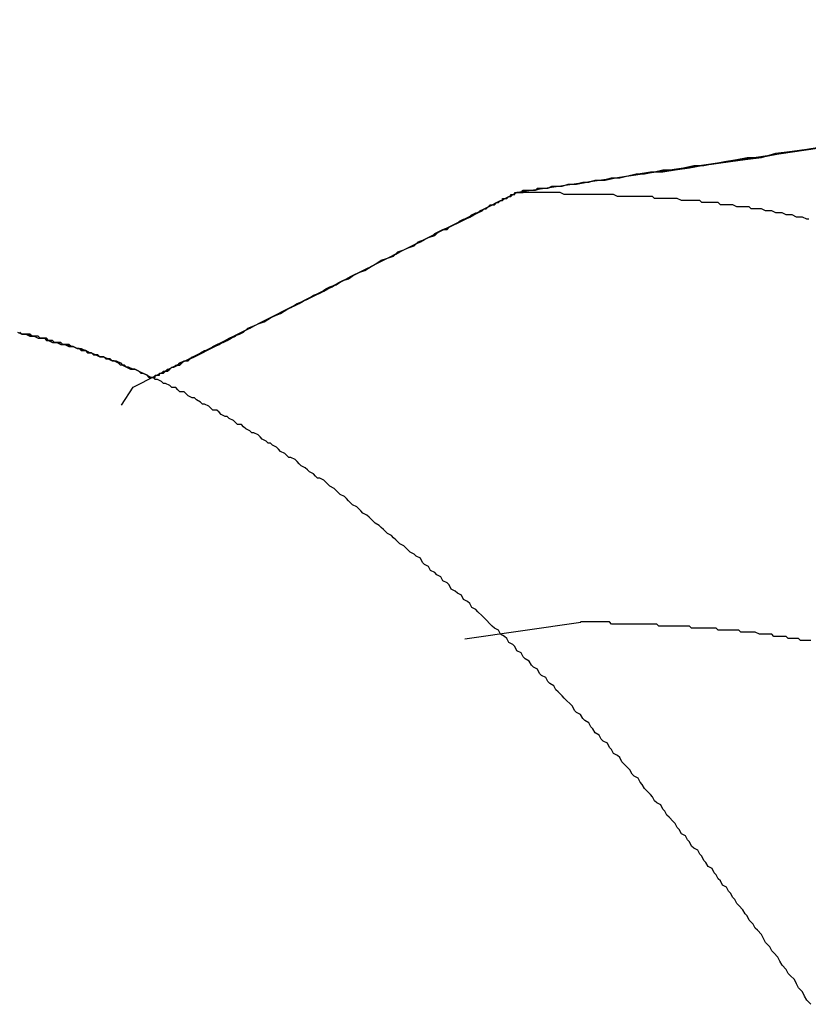
# Model space of a CAD drawing. Extents: x -55.4 to -30.4, y 30.4 to 45.4.
# Drawn here: x -39.6 to -39.6, y 31.3 to 31.3 of the extents above; entities that cross this region are included whole.
import ezdxf

# ---------------------------------------------------------------- set-up
doc = ezdxf.new("R2010")
doc.units = 0
doc.layers.add('OBJECT', color=7, linetype='CONTINUOUS')

msp = doc.modelspace()

# ---------------------------------------------------------------- linework, layer by layer
at = {"layer": 'OBJECT', "color": 7}
for points in [[(-39.570769, 31.314812), (-39.51359, 31.3232)], [(-39.589483, 31.305316), (-39.570769, 31.314812)], [(-39.590051, 31.304442), (-39.589483, 31.305316)], [(-39.573332, 31.293082), (-39.567696, 31.293898)]]:
    msp.add_lwpolyline(points, dxfattribs=at)
for points in [[(-39.5951, 31.308, 0), (-39.5949, 31.3079, 0), (-39.5947, 31.3079, 0), (-39.5945, 31.3078, 0), (-39.5943, 31.3078, 0), (-39.5941, 31.3077, 0), (-39.594, 31.3077, 0), (-39.5938, 31.3077, 0), (-39.5936, 31.3076, 0), (-39.5934, 31.3075, 0), (-39.5932, 31.3075, 0), (-39.593, 31.3074, 0), (-39.5928, 31.3074, 0), (-39.5926, 31.3073, 0), (-39.5924, 31.3073, 0), (-39.5922, 31.3072, 0), (-39.592, 31.3072, 0), (-39.5918, 31.3071, 0), (-39.5917, 31.307, 0), (-39.5915, 31.307, 0), (-39.5913, 31.3069, 0), (-39.5911, 31.3068, 0), (-39.5909, 31.3068, 0), (-39.5907, 31.3067, 0), (-39.5905, 31.3066, 0), (-39.5903, 31.3066, 0), (-39.5901, 31.3065, 0), (-39.59, 31.3064, 0), (-39.5898, 31.3063, 0), (-39.5896, 31.3062, 0), (-39.5894, 31.3062, 0), (-39.5892, 31.3061, 0), (-39.589, 31.306, 0), (-39.5888, 31.3059, 0), (-39.5886, 31.3058, 0), (-39.5885, 31.3058, 0), (-39.5885, 31.3058, 0), (-39.5885, 31.3058, 0), (-39.5885, 31.3058, 0), (-39.5884, 31.3058, 0), (-39.5884, 31.3059, 0), (-39.5883, 31.3059, 0), (-39.5882, 31.3059, 0), (-39.5882, 31.306, 0), (-39.5881, 31.306, 0), (-39.588, 31.3061, 0), (-39.5878, 31.3061, 0), (-39.5877, 31.3062, 0), (-39.5876, 31.3063, 0), (-39.5875, 31.3063, 0), (-39.5873, 31.3064, 0), (-39.5872, 31.3065, 0), (-39.587, 31.3066, 0), (-39.5868, 31.3066, 0), (-39.5867, 31.3067, 0), (-39.5865, 31.3068, 0), (-39.5863, 31.3069, 0), (-39.5861, 31.307, 0), (-39.5859, 31.3071, 0), (-39.5857, 31.3072, 0), (-39.5855, 31.3073, 0), (-39.5853, 31.3074, 0), (-39.585, 31.3076, 0), (-39.5848, 31.3077, 0), (-39.5846, 31.3078, 0), (-39.5843, 31.3079, 0), (-39.5841, 31.308, 0), (-39.5839, 31.3082, 0), (-39.5836, 31.3083, 0), (-39.5834, 31.3084, 0), (-39.5831, 31.3085, 0), (-39.5828, 31.3087, 0), (-39.5826, 31.3088, 0), (-39.5823, 31.3089, 0), (-39.582, 31.3091, 0), (-39.5818, 31.3092, 0), (-39.5815, 31.3094, 0), (-39.5812, 31.3095, 0), (-39.581, 31.3096, 0), (-39.5807, 31.3098, 0), (-39.5804, 31.3099, 0), (-39.5801, 31.3101, 0), (-39.5799, 31.3102, 0), (-39.5796, 31.3103, 0), (-39.5793, 31.3105, 0), (-39.579, 31.3106, 0), (-39.5787, 31.3108, 0), (-39.5785, 31.3109, 0), (-39.5782, 31.311, 0), (-39.5779, 31.3112, 0), (-39.5777, 31.3113, 0), (-39.5774, 31.3115, 0), (-39.5771, 31.3116, 0), (-39.5768, 31.3117, 0), (-39.5766, 31.3119, 0), (-39.5763, 31.312, 0), (-39.5761, 31.3121, 0), (-39.5758, 31.3122, 0), (-39.5756, 31.3124, 0), (-39.5753, 31.3125, 0), (-39.5751, 31.3126, 0), (-39.5748, 31.3127, 0), (-39.5746, 31.3129, 0), (-39.5744, 31.313, 0), (-39.5741, 31.3131, 0), (-39.5739, 31.3132, 0), (-39.5737, 31.3133, 0), (-39.5735, 31.3134, 0), (-39.5733, 31.3135, 0), (-39.5731, 31.3136, 0), (-39.5729, 31.3137, 0), (-39.5727, 31.3138, 0), (-39.5725, 31.3139, 0), (-39.5724, 31.314, 0), (-39.5722, 31.3141, 0), (-39.5721, 31.3142, 0), (-39.5719, 31.3142, 0), (-39.5718, 31.3143, 0), (-39.5716, 31.3144, 0), (-39.5715, 31.3144, 0), (-39.5714, 31.3145, 0), (-39.5713, 31.3145, 0), (-39.5712, 31.3146, 0), (-39.5711, 31.3146, 0), (-39.571, 31.3147, 0), (-39.571, 31.3147, 0), (-39.5709, 31.3147, 0), (-39.5709, 31.3148, 0), (-39.5708, 31.3148, 0), (-39.5708, 31.3148, 0), (-39.5708, 31.3148, 0), (-39.5708, 31.3148, 0), (-39.5707, 31.3148, 0), (-39.5707, 31.3148, 0), (-39.5706, 31.3148, 0), (-39.5705, 31.3149, 0), (-39.5703, 31.3149, 0), (-39.5701, 31.3149, 0), (-39.5699, 31.3149, 0), (-39.5696, 31.315, 0), (-39.5693, 31.315, 0), (-39.569, 31.3151, 0), (-39.5686, 31.3151, 0), (-39.5683, 31.3152, 0), (-39.5679, 31.3152, 0), (-39.5674, 31.3153, 0), (-39.567, 31.3154, 0), (-39.5665, 31.3154, 0), (-39.566, 31.3155, 0), (-39.5654, 31.3156, 0), (-39.5649, 31.3157, 0), (-39.5643, 31.3158, 0), (-39.5637, 31.3158, 0), (-39.5631, 31.3159, 0), (-39.5624, 31.316, 0), (-39.5618, 31.3161, 0), (-39.5611, 31.3162, 0), (-39.5604, 31.3163, 0), (-39.5597, 31.3164, 0), (-39.5589, 31.3165, 0), (-39.5582, 31.3167, 0), (-39.5574, 31.3168, 0), (-39.5567, 31.3169, 0), (-39.5559, 31.317, 0)], [(-39.5708, 31.3148, 0), (-39.5708, 31.3148, 0), (-39.5707, 31.3148, 0), (-39.5707, 31.3148, 0), (-39.5706, 31.3148, 0), (-39.5705, 31.3148, 0), (-39.5704, 31.3149, 0), (-39.5703, 31.3149, 0), (-39.5701, 31.3149, 0), (-39.5699, 31.3149, 0), (-39.5698, 31.315, 0), (-39.5696, 31.315, 0), (-39.5693, 31.315, 0), (-39.5691, 31.3151, 0), (-39.5688, 31.3151, 0), (-39.5686, 31.3151, 0), (-39.5683, 31.3152, 0), (-39.568, 31.3152, 0), (-39.5676, 31.3153, 0), (-39.5673, 31.3153, 0), (-39.567, 31.3154, 0), (-39.5666, 31.3154, 0), (-39.5662, 31.3155, 0), (-39.5658, 31.3155, 0), (-39.5654, 31.3156, 0), (-39.565, 31.3157, 0), (-39.5646, 31.3157, 0), (-39.5641, 31.3158, 0), (-39.5637, 31.3159, 0), (-39.5632, 31.3159, 0), (-39.5627, 31.316, 0), (-39.5622, 31.3161, 0), (-39.5617, 31.3161, 0), (-39.5612, 31.3162, 0), (-39.5607, 31.3163, 0), (-39.5601, 31.3164, 0), (-39.5596, 31.3165, 0), (-39.559, 31.3165, 0), (-39.5585, 31.3166, 0), (-39.5579, 31.3167, 0), (-39.5573, 31.3168, 0), (-39.5567, 31.3169, 0), (-39.5561, 31.317, 0)], [(-39.5885, 31.3058, 0), (-39.5885, 31.3058, 0), (-39.5885, 31.3058, 0), (-39.5885, 31.3058, 0), (-39.5885, 31.3058, 0), (-39.5885, 31.3058, 0), (-39.5884, 31.3058, 0), (-39.5884, 31.3059, 0), (-39.5883, 31.3059, 0), (-39.5883, 31.3059, 0), (-39.5882, 31.3059, 0), (-39.5882, 31.306, 0), (-39.5881, 31.306, 0), (-39.588, 31.306, 0), (-39.5879, 31.3061, 0), (-39.5879, 31.3061, 0), (-39.5878, 31.3062, 0), (-39.5877, 31.3062, 0), (-39.5876, 31.3063, 0), (-39.5875, 31.3063, 0), (-39.5874, 31.3064, 0), (-39.5872, 31.3064, 0), (-39.5871, 31.3065, 0), (-39.587, 31.3066, 0), (-39.5869, 31.3066, 0), (-39.5867, 31.3067, 0), (-39.5866, 31.3068, 0), (-39.5865, 31.3068, 0), (-39.5863, 31.3069, 0), (-39.5862, 31.307, 0), (-39.586, 31.3071, 0), (-39.5859, 31.3071, 0), (-39.5857, 31.3072, 0), (-39.5856, 31.3073, 0), (-39.5854, 31.3074, 0), (-39.5852, 31.3075, 0), (-39.5851, 31.3075, 0), (-39.5849, 31.3076, 0), (-39.5847, 31.3077, 0), (-39.5845, 31.3078, 0), (-39.5844, 31.3079, 0), (-39.5842, 31.308, 0), (-39.584, 31.3081, 0), (-39.5838, 31.3082, 0), (-39.5836, 31.3083, 0), (-39.5834, 31.3084, 0), (-39.5832, 31.3085, 0), (-39.583, 31.3086, 0), (-39.5828, 31.3087, 0), (-39.5826, 31.3088, 0), (-39.5824, 31.3089, 0), (-39.5822, 31.309, 0), (-39.582, 31.3091, 0), (-39.5818, 31.3092, 0), (-39.5816, 31.3093, 0), (-39.5814, 31.3094, 0), (-39.5812, 31.3095, 0), (-39.581, 31.3096, 0), (-39.5808, 31.3097, 0), (-39.5806, 31.3098, 0), (-39.5804, 31.3099, 0), (-39.5802, 31.31, 0), (-39.58, 31.3101, 0), (-39.5798, 31.3102, 0), (-39.5795, 31.3104, 0), (-39.5793, 31.3105, 0), (-39.5791, 31.3106, 0), (-39.5789, 31.3107, 0), (-39.5787, 31.3108, 0), (-39.5785, 31.3109, 0), (-39.5783, 31.311, 0), (-39.5781, 31.3111, 0), (-39.5779, 31.3112, 0), (-39.5777, 31.3113, 0), (-39.5775, 31.3114, 0), (-39.5773, 31.3115, 0), (-39.5771, 31.3116, 0), (-39.5769, 31.3117, 0), (-39.5767, 31.3118, 0), (-39.5765, 31.3119, 0), (-39.5763, 31.312, 0), (-39.5761, 31.3121, 0), (-39.5759, 31.3122, 0), (-39.5757, 31.3123, 0), (-39.5755, 31.3124, 0), (-39.5753, 31.3125, 0), (-39.5751, 31.3126, 0), (-39.5749, 31.3127, 0), (-39.5748, 31.3128, 0), (-39.5746, 31.3129, 0), (-39.5744, 31.313, 0), (-39.5742, 31.313, 0), (-39.5741, 31.3131, 0), (-39.5739, 31.3132, 0), (-39.5737, 31.3133, 0), (-39.5736, 31.3134, 0), (-39.5734, 31.3135, 0), (-39.5733, 31.3135, 0), (-39.5731, 31.3136, 0), (-39.573, 31.3137, 0), (-39.5728, 31.3138, 0), (-39.5727, 31.3138, 0), (-39.5726, 31.3139, 0), (-39.5724, 31.314, 0), (-39.5723, 31.314, 0), (-39.5722, 31.3141, 0), (-39.5721, 31.3142, 0), (-39.572, 31.3142, 0), (-39.5718, 31.3143, 0), (-39.5717, 31.3143, 0), (-39.5716, 31.3144, 0), (-39.5715, 31.3144, 0), (-39.5715, 31.3145, 0), (-39.5714, 31.3145, 0), (-39.5713, 31.3145, 0), (-39.5712, 31.3146, 0), (-39.5711, 31.3146, 0), (-39.5711, 31.3147, 0), (-39.571, 31.3147, 0), (-39.571, 31.3147, 0), (-39.5709, 31.3147, 0), (-39.5709, 31.3148, 0), (-39.5708, 31.3148, 0), (-39.5708, 31.3148, 0), (-39.5708, 31.3148, 0), (-39.5708, 31.3148, 0), (-39.5708, 31.3148, 0), (-39.5708, 31.3148, 0)], [(-39.5566, 31.3135, 0), (-39.5567, 31.3135, 0), (-39.5569, 31.3136, 0), (-39.557, 31.3136, 0), (-39.5571, 31.3136, 0), (-39.5572, 31.3136, 0), (-39.5574, 31.3137, 0), (-39.5575, 31.3137, 0), (-39.5576, 31.3137, 0), (-39.5577, 31.3137, 0), (-39.5579, 31.3138, 0), (-39.558, 31.3138, 0), (-39.5581, 31.3138, 0), (-39.5582, 31.3138, 0), (-39.5584, 31.3139, 0), (-39.5585, 31.3139, 0), (-39.5586, 31.3139, 0), (-39.5587, 31.3139, 0), (-39.5589, 31.314, 0), (-39.559, 31.314, 0), (-39.5591, 31.314, 0), (-39.5593, 31.314, 0), (-39.5594, 31.314, 0), (-39.5595, 31.3141, 0), (-39.5596, 31.3141, 0), (-39.5598, 31.3141, 0), (-39.5599, 31.3141, 0), (-39.56, 31.3141, 0), (-39.5601, 31.3141, 0), (-39.5603, 31.3142, 0), (-39.5604, 31.3142, 0), (-39.5605, 31.3142, 0), (-39.5606, 31.3142, 0), (-39.5608, 31.3142, 0), (-39.5609, 31.3142, 0), (-39.561, 31.3143, 0), (-39.5612, 31.3143, 0), (-39.5613, 31.3143, 0), (-39.5614, 31.3143, 0), (-39.5615, 31.3143, 0), (-39.5617, 31.3143, 0), (-39.5618, 31.3143, 0), (-39.5619, 31.3144, 0), (-39.5621, 31.3144, 0), (-39.5622, 31.3144, 0), (-39.5623, 31.3144, 0), (-39.5624, 31.3144, 0), (-39.5626, 31.3144, 0), (-39.5627, 31.3144, 0), (-39.5628, 31.3144, 0), (-39.563, 31.3145, 0), (-39.5631, 31.3145, 0), (-39.5632, 31.3145, 0), (-39.5633, 31.3145, 0), (-39.5635, 31.3145, 0), (-39.5636, 31.3145, 0), (-39.5637, 31.3145, 0), (-39.5639, 31.3145, 0), (-39.564, 31.3145, 0), (-39.5641, 31.3145, 0), (-39.5642, 31.3146, 0), (-39.5644, 31.3146, 0), (-39.5645, 31.3146, 0), (-39.5646, 31.3146, 0), (-39.5648, 31.3146, 0), (-39.5649, 31.3146, 0), (-39.565, 31.3146, 0), (-39.5652, 31.3146, 0), (-39.5653, 31.3146, 0), (-39.5654, 31.3146, 0), (-39.5655, 31.3146, 0), (-39.5657, 31.3146, 0), (-39.5658, 31.3146, 0), (-39.5659, 31.3146, 0), (-39.5661, 31.3147, 0), (-39.5662, 31.3147, 0), (-39.5663, 31.3147, 0), (-39.5665, 31.3147, 0), (-39.5666, 31.3147, 0), (-39.5667, 31.3147, 0), (-39.5668, 31.3147, 0), (-39.567, 31.3147, 0), (-39.5671, 31.3147, 0), (-39.5672, 31.3147, 0), (-39.5674, 31.3147, 0), (-39.5675, 31.3147, 0), (-39.5676, 31.3147, 0), (-39.5678, 31.3147, 0), (-39.5679, 31.3147, 0), (-39.568, 31.3147, 0), (-39.5682, 31.3147, 0), (-39.5683, 31.3147, 0), (-39.5684, 31.3147, 0), (-39.5685, 31.3147, 0), (-39.5687, 31.3148, 0), (-39.5688, 31.3148, 0), (-39.5689, 31.3148, 0), (-39.5691, 31.3148, 0), (-39.5692, 31.3148, 0), (-39.5693, 31.3148, 0), (-39.5695, 31.3148, 0), (-39.5696, 31.3148, 0), (-39.5697, 31.3148, 0), (-39.5699, 31.3148, 0), (-39.57, 31.3148, 0), (-39.5701, 31.3148, 0), (-39.5702, 31.3148, 0), (-39.5704, 31.3148, 0), (-39.5705, 31.3148, 0), (-39.5706, 31.3148, 0), (-39.5708, 31.3148, 0)], [(-39.5926, 31.3074, 0), (-39.5928, 31.3074, 0), (-39.5929, 31.3074, 0), (-39.593, 31.3075, 0), (-39.5931, 31.3075, 0), (-39.5933, 31.3075, 0), (-39.5934, 31.3076, 0), (-39.5935, 31.3076, 0), (-39.5936, 31.3076, 0), (-39.5937, 31.3077, 0), (-39.5939, 31.3077, 0), (-39.594, 31.3077, 0), (-39.5941, 31.3078, 0), (-39.5942, 31.3078, 0), (-39.5944, 31.3078, 0), (-39.5945, 31.3079, 0), (-39.5946, 31.3079, 0), (-39.5947, 31.3079, 0), (-39.5949, 31.3079, 0), (-39.595, 31.308, 0)], [(-39.595, 31.308, 0), (-39.5949, 31.3079, 0), (-39.5947, 31.3079, 0), (-39.5946, 31.3079, 0), (-39.5944, 31.3078, 0), (-39.5943, 31.3078, 0), (-39.5941, 31.3077, 0), (-39.594, 31.3077, 0), (-39.5938, 31.3077, 0), (-39.5937, 31.3076, 0), (-39.5935, 31.3076, 0), (-39.5934, 31.3076, 0), (-39.5933, 31.3075, 0), (-39.5931, 31.3075, 0), (-39.593, 31.3074, 0), (-39.5928, 31.3074, 0), (-39.5927, 31.3074, 0), (-39.5925, 31.3073, 0), (-39.5924, 31.3073, 0), (-39.5922, 31.3072, 0), (-39.5921, 31.3072, 0), (-39.592, 31.3071, 0), (-39.5918, 31.3071, 0), (-39.5917, 31.307, 0), (-39.5915, 31.307, 0), (-39.5914, 31.3069, 0), (-39.5912, 31.3069, 0), (-39.5911, 31.3068, 0), (-39.5909, 31.3068, 0), (-39.5908, 31.3067, 0), (-39.5907, 31.3067, 0), (-39.5905, 31.3066, 0), (-39.5904, 31.3066, 0), (-39.5902, 31.3065, 0), (-39.5901, 31.3065, 0), (-39.59, 31.3064, 0), (-39.5898, 31.3063, 0), (-39.5897, 31.3063, 0), (-39.5895, 31.3062, 0), (-39.5894, 31.3062, 0), (-39.5892, 31.3061, 0), (-39.5891, 31.306, 0), (-39.589, 31.306, 0), (-39.5888, 31.3059, 0), (-39.5887, 31.3058, 0), (-39.5885, 31.3058, 0)], [(-39.576, 31.2973, 0), (-39.5761, 31.2974, 0), (-39.5762, 31.2975, 0), (-39.5763, 31.2976, 0), (-39.5765, 31.2977, 0), (-39.5766, 31.2978, 0), (-39.5767, 31.2979, 0), (-39.5768, 31.298, 0), (-39.5769, 31.2981, 0), (-39.5771, 31.2982, 0), (-39.5772, 31.2983, 0), (-39.5773, 31.2984, 0), (-39.5774, 31.2985, 0), (-39.5775, 31.2986, 0), (-39.5777, 31.2987, 0), (-39.5778, 31.2988, 0), (-39.5779, 31.2989, 0), (-39.578, 31.299, 0), (-39.5781, 31.2991, 0), (-39.5783, 31.2992, 0), (-39.5784, 31.2993, 0), (-39.5785, 31.2994, 0), (-39.5786, 31.2995, 0), (-39.5788, 31.2996, 0), (-39.5789, 31.2997, 0), (-39.579, 31.2998, 0), (-39.5791, 31.2999, 0), (-39.5792, 31.3, 0), (-39.5794, 31.3001, 0), (-39.5795, 31.3002, 0), (-39.5796, 31.3003, 0), (-39.5797, 31.3004, 0), (-39.5799, 31.3005, 0), (-39.58, 31.3006, 0), (-39.5801, 31.3007, 0), (-39.5802, 31.3008, 0), (-39.5804, 31.3009, 0), (-39.5805, 31.3009, 0), (-39.5806, 31.301, 0), (-39.5807, 31.3011, 0), (-39.5809, 31.3012, 0), (-39.581, 31.3013, 0), (-39.5811, 31.3014, 0), (-39.5813, 31.3015, 0), (-39.5814, 31.3016, 0), (-39.5815, 31.3017, 0), (-39.5816, 31.3018, 0), (-39.5818, 31.3019, 0), (-39.5819, 31.3019, 0), (-39.582, 31.302, 0), (-39.5821, 31.3021, 0), (-39.5823, 31.3022, 0), (-39.5824, 31.3023, 0), (-39.5825, 31.3024, 0), (-39.5827, 31.3025, 0), (-39.5828, 31.3026, 0), (-39.5829, 31.3026, 0), (-39.583, 31.3027, 0), (-39.5832, 31.3028, 0), (-39.5833, 31.3029, 0), (-39.5834, 31.303, 0), (-39.5836, 31.3031, 0), (-39.5837, 31.3031, 0), (-39.5838, 31.3032, 0), (-39.584, 31.3033, 0), (-39.5841, 31.3034, 0), (-39.5842, 31.3035, 0), (-39.5844, 31.3035, 0), (-39.5845, 31.3036, 0), (-39.5846, 31.3037, 0), (-39.5848, 31.3038, 0), (-39.5849, 31.3039, 0), (-39.585, 31.3039, 0), (-39.5852, 31.304, 0), (-39.5853, 31.3041, 0), (-39.5854, 31.3042, 0), (-39.5856, 31.3042, 0), (-39.5857, 31.3043, 0), (-39.5858, 31.3044, 0), (-39.586, 31.3045, 0), (-39.5861, 31.3045, 0), (-39.5862, 31.3046, 0), (-39.5864, 31.3047, 0), (-39.5865, 31.3048, 0), (-39.5866, 31.3048, 0), (-39.5868, 31.3049, 0), (-39.5869, 31.305, 0), (-39.587, 31.3051, 0), (-39.5872, 31.3051, 0), (-39.5873, 31.3052, 0), (-39.5874, 31.3053, 0), (-39.5876, 31.3053, 0), (-39.5877, 31.3054, 0), (-39.5879, 31.3055, 0), (-39.588, 31.3055, 0), (-39.5881, 31.3056, 0), (-39.5883, 31.3057, 0), (-39.5884, 31.3057, 0), (-39.5885, 31.3058, 0), (-39.5887, 31.3058, 0), (-39.5888, 31.3059, 0), (-39.589, 31.306, 0), (-39.5891, 31.306, 0), (-39.5892, 31.3061, 0), (-39.5894, 31.3062, 0), (-39.5895, 31.3062, 0), (-39.5897, 31.3063, 0), (-39.5898, 31.3063, 0), (-39.5899, 31.3064, 0), (-39.5901, 31.3064, 0), (-39.5902, 31.3065, 0), (-39.5904, 31.3066, 0), (-39.5905, 31.3066, 0), (-39.5906, 31.3067, 0), (-39.5908, 31.3067, 0), (-39.5909, 31.3068, 0), (-39.5911, 31.3068, 0), (-39.5912, 31.3069, 0), (-39.5914, 31.3069, 0), (-39.5915, 31.307, 0), (-39.5916, 31.307, 0), (-39.5918, 31.3071, 0), (-39.5919, 31.3071, 0), (-39.5921, 31.3072, 0), (-39.5922, 31.3072, 0), (-39.5924, 31.3073, 0), (-39.5925, 31.3073, 0), (-39.5926, 31.3074, 0)], [(-39.5596, 31.2796, 0), (-39.5597, 31.2797, 0), (-39.5598, 31.2799, 0), (-39.56, 31.2801, 0), (-39.5601, 31.2802, 0), (-39.5602, 31.2804, 0), (-39.5603, 31.2805, 0), (-39.5604, 31.2807, 0), (-39.5605, 31.2808, 0), (-39.5606, 31.281, 0), (-39.5608, 31.2811, 0), (-39.5609, 31.2813, 0), (-39.561, 31.2814, 0), (-39.5611, 31.2816, 0), (-39.5612, 31.2817, 0), (-39.5613, 31.2819, 0), (-39.5615, 31.282, 0), (-39.5616, 31.2822, 0), (-39.5617, 31.2823, 0), (-39.5618, 31.2825, 0), (-39.5619, 31.2826, 0), (-39.562, 31.2828, 0), (-39.5622, 31.2829, 0), (-39.5623, 31.283, 0), (-39.5624, 31.2832, 0), (-39.5625, 31.2833, 0), (-39.5626, 31.2835, 0), (-39.5628, 31.2836, 0), (-39.5629, 31.2838, 0), (-39.563, 31.2839, 0), (-39.5631, 31.2841, 0), (-39.5632, 31.2842, 0), (-39.5634, 31.2844, 0), (-39.5635, 31.2845, 0), (-39.5636, 31.2847, 0), (-39.5637, 31.2848, 0), (-39.5638, 31.285, 0), (-39.564, 31.2851, 0), (-39.5641, 31.2852, 0), (-39.5642, 31.2854, 0), (-39.5643, 31.2855, 0), (-39.5645, 31.2857, 0), (-39.5646, 31.2858, 0), (-39.5647, 31.286, 0), (-39.5648, 31.2861, 0), (-39.5649, 31.2863, 0), (-39.5651, 31.2864, 0), (-39.5652, 31.2865, 0), (-39.5653, 31.2867, 0), (-39.5654, 31.2868, 0), (-39.5656, 31.287, 0), (-39.5657, 31.2871, 0), (-39.5658, 31.2873, 0), (-39.5659, 31.2874, 0), (-39.5661, 31.2875, 0), (-39.5662, 31.2877, 0), (-39.5663, 31.2878, 0), (-39.5664, 31.288, 0), (-39.5666, 31.2881, 0), (-39.5667, 31.2882, 0), (-39.5668, 31.2884, 0), (-39.567, 31.2885, 0), (-39.5671, 31.2887, 0), (-39.5672, 31.2888, 0), (-39.5673, 31.289, 0), (-39.5675, 31.2891, 0), (-39.5676, 31.2892, 0), (-39.5677, 31.2894, 0), (-39.5679, 31.2895, 0), (-39.568, 31.2896, 0), (-39.5681, 31.2898, 0), (-39.5682, 31.2899, 0), (-39.5684, 31.2901, 0), (-39.5685, 31.2902, 0), (-39.5686, 31.2903, 0), (-39.5688, 31.2905, 0), (-39.5689, 31.2906, 0), (-39.569, 31.2908, 0), (-39.5692, 31.2909, 0), (-39.5693, 31.291, 0), (-39.5694, 31.2912, 0), (-39.5696, 31.2913, 0), (-39.5697, 31.2914, 0), (-39.5698, 31.2916, 0), (-39.57, 31.2917, 0), (-39.5701, 31.2918, 0), (-39.5702, 31.292, 0), (-39.5704, 31.2921, 0), (-39.5705, 31.2922, 0), (-39.5706, 31.2924, 0), (-39.5708, 31.2925, 0), (-39.5709, 31.2927, 0), (-39.571, 31.2928, 0), (-39.5712, 31.2929, 0), (-39.5713, 31.2931, 0), (-39.5714, 31.2932, 0), (-39.5716, 31.2933, 0), (-39.5717, 31.2935, 0), (-39.5719, 31.2936, 0), (-39.572, 31.2937, 0), (-39.5721, 31.2938, 0), (-39.5723, 31.294, 0), (-39.5724, 31.2941, 0), (-39.5725, 31.2942, 0), (-39.5727, 31.2944, 0), (-39.5728, 31.2945, 0), (-39.573, 31.2946, 0), (-39.5731, 31.2948, 0), (-39.5732, 31.2949, 0), (-39.5734, 31.295, 0), (-39.5735, 31.2952, 0), (-39.5737, 31.2953, 0), (-39.5738, 31.2954, 0), (-39.574, 31.2955, 0), (-39.5741, 31.2957, 0), (-39.5742, 31.2958, 0), (-39.5744, 31.2959, 0), (-39.5745, 31.2961, 0), (-39.5747, 31.2962, 0), (-39.5748, 31.2963, 0), (-39.575, 31.2964, 0), (-39.5751, 31.2966, 0), (-39.5753, 31.2967, 0), (-39.5754, 31.2968, 0), (-39.5755, 31.297, 0), (-39.5757, 31.2971, 0), (-39.5758, 31.2972, 0), (-39.576, 31.2973, 0)], [(-39.5565, 31.293, 0), (-39.5567, 31.293, 0), (-39.5568, 31.293, 0), (-39.5569, 31.293, 0), (-39.557, 31.293, 0), (-39.5571, 31.2931, 0), (-39.5572, 31.2931, 0), (-39.5574, 31.2931, 0), (-39.5575, 31.2931, 0), (-39.5576, 31.2931, 0), (-39.5577, 31.2932, 0), (-39.5578, 31.2932, 0), (-39.558, 31.2932, 0), (-39.5581, 31.2932, 0), (-39.5582, 31.2932, 0), (-39.5583, 31.2932, 0), (-39.5584, 31.2933, 0), (-39.5586, 31.2933, 0), (-39.5587, 31.2933, 0), (-39.5588, 31.2933, 0), (-39.5589, 31.2933, 0), (-39.559, 31.2933, 0), (-39.5592, 31.2934, 0), (-39.5593, 31.2934, 0), (-39.5594, 31.2934, 0), (-39.5595, 31.2934, 0), (-39.5596, 31.2934, 0), (-39.5598, 31.2934, 0), (-39.5599, 31.2934, 0), (-39.56, 31.2935, 0), (-39.5601, 31.2935, 0), (-39.5602, 31.2935, 0), (-39.5604, 31.2935, 0), (-39.5605, 31.2935, 0), (-39.5606, 31.2935, 0), (-39.5607, 31.2935, 0), (-39.5608, 31.2935, 0), (-39.561, 31.2935, 0), (-39.5611, 31.2936, 0), (-39.5612, 31.2936, 0), (-39.5613, 31.2936, 0), (-39.5614, 31.2936, 0), (-39.5616, 31.2936, 0), (-39.5617, 31.2936, 0), (-39.5618, 31.2936, 0), (-39.5619, 31.2936, 0), (-39.5621, 31.2936, 0), (-39.5622, 31.2936, 0), (-39.5623, 31.2936, 0), (-39.5624, 31.2937, 0), (-39.5625, 31.2937, 0), (-39.5627, 31.2937, 0), (-39.5628, 31.2937, 0), (-39.5629, 31.2937, 0), (-39.563, 31.2937, 0), (-39.5632, 31.2937, 0), (-39.5633, 31.2937, 0), (-39.5634, 31.2937, 0), (-39.5635, 31.2937, 0), (-39.5636, 31.2937, 0), (-39.5638, 31.2937, 0), (-39.5639, 31.2937, 0), (-39.564, 31.2938, 0), (-39.5641, 31.2938, 0), (-39.5643, 31.2938, 0), (-39.5644, 31.2938, 0), (-39.5645, 31.2938, 0), (-39.5646, 31.2938, 0), (-39.5647, 31.2938, 0), (-39.5649, 31.2938, 0), (-39.565, 31.2938, 0), (-39.5651, 31.2938, 0), (-39.5652, 31.2938, 0), (-39.5654, 31.2938, 0), (-39.5655, 31.2938, 0), (-39.5656, 31.2938, 0), (-39.5657, 31.2938, 0), (-39.5659, 31.2938, 0), (-39.566, 31.2938, 0), (-39.5661, 31.2938, 0), (-39.5662, 31.2938, 0), (-39.5663, 31.2939, 0), (-39.5665, 31.2939, 0), (-39.5666, 31.2939, 0), (-39.5667, 31.2939, 0), (-39.5668, 31.2939, 0), (-39.567, 31.2939, 0), (-39.5671, 31.2939, 0), (-39.5672, 31.2939, 0), (-39.5673, 31.2939, 0), (-39.5675, 31.2939, 0), (-39.5676, 31.2939, 0), (-39.5677, 31.2939, 0)], [(-39.5565, 31.2753, 0), (-39.5567, 31.2755, 0), (-39.5568, 31.2757, 0), (-39.5569, 31.2759, 0), (-39.5571, 31.2761, 0), (-39.5572, 31.2763, 0), (-39.5573, 31.2765, 0), (-39.5575, 31.2767, 0), (-39.5576, 31.2768, 0), (-39.5577, 31.277, 0), (-39.5579, 31.2772, 0), (-39.558, 31.2774, 0), (-39.5581, 31.2776, 0), (-39.5583, 31.2778, 0), (-39.5584, 31.2779, 0), (-39.5585, 31.2781, 0), (-39.5587, 31.2783, 0), (-39.5588, 31.2785, 0), (-39.5589, 31.2787, 0), (-39.5591, 31.2789, 0), (-39.5592, 31.279, 0), (-39.5593, 31.2792, 0), (-39.5595, 31.2794, 0), (-39.5596, 31.2796, 0)]]:
    msp.add_polyline3d(points, dxfattribs=at)

doc.saveas('drawing.dxf')
